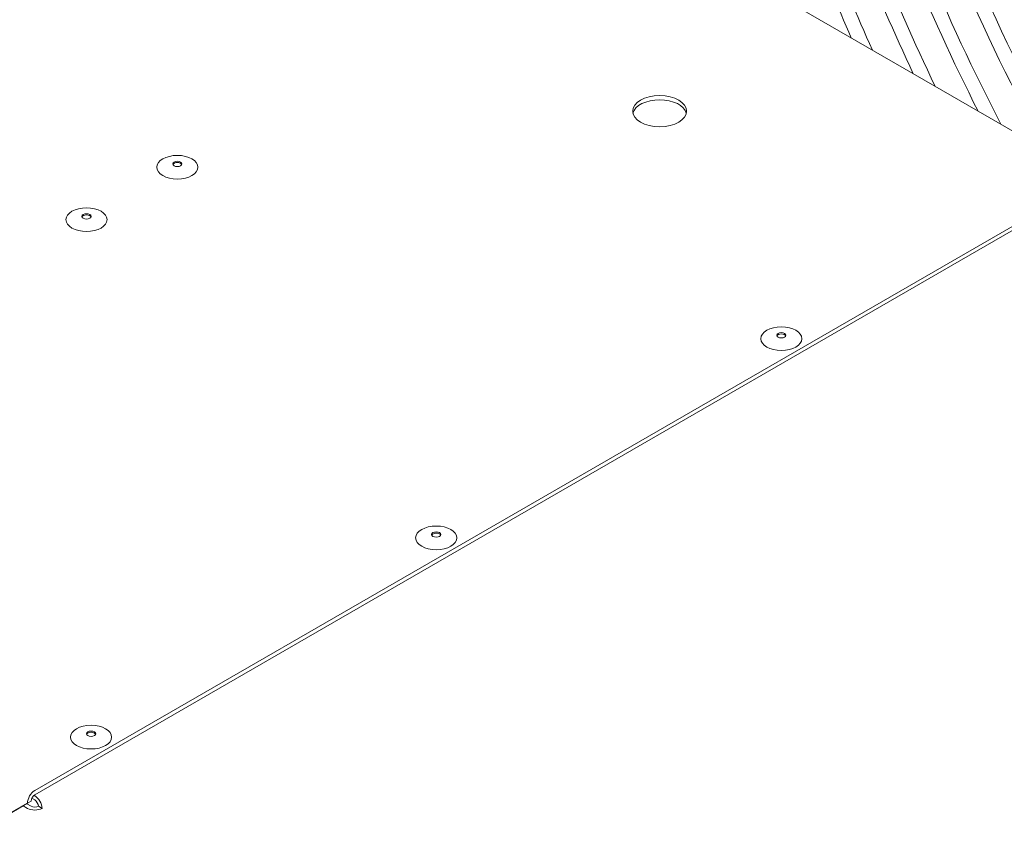
# Model space of a CAD drawing. Units: millimetres. Extents: x 0 to 4620, y 0 to 3267.
# Drawn here: x 2896 to 3106, y 2247 to 2419 of the extents above; entities that cross this region are included whole.
import ezdxf

# ---------------------------------------------------------------- set-up
doc = ezdxf.new("R2010")
doc.units = ezdxf.units.MM
doc.header["$LTSCALE"] = 11
doc.layers.add('Visible (ISO)', color=7, linetype='Continuous', lineweight=18)

msp = doc.modelspace()

# ---------------------------------------------------------------- linework, layer by layer
at = {"layer": 'Visible (ISO)'}
for p, q in [((3126.24, 2384.58), (2614.44, 2680.07)), ((2898.8, 2253.79), (3125.14, 2384.47)), ((2898.8, 2252.89), (3125.14, 2383.57)), ((2898.02, 2251.54), (2897.24, 2251.09)), ((2898.16, 2252.13), (2898.8, 2251.77)), ((2898.63, 2252.76), (2898.8, 2252.66)), ((2897.24, 2251.09), (2889.47, 2246.6)), ((2896.31, 2250.51), (2889.47, 2246.56)), ((2896.31, 2250.51), (2897.09, 2250.96)), ((2897.24, 2249.97), (2896.31, 2250.51)), ((2898.02, 2250.42), (2897.09, 2250.96)), ((2899.58, 2250.42), (2900.36, 2249.97))]:
    msp.add_line(p, q, dxfattribs=at)
for centre, major_axis in [((3032.58, 2399.29), (-5.77, 0)), ((2929.33, 2387.27), (-4.4, 0)), ((2929.33, 2387.99), (-0.99, 0)), ((2909.88, 2376.05), (-4.4, 0)), ((2909.88, 2376.76), (-0.99, 0)), ((3058.64, 2350.56), (-4.4, 0)), ((3058.64, 2351.28), (-0.99, 0)), ((2984.75, 2307.9), (-4.4, 0)), ((2984.75, 2308.62), (-0.99, 0)), ((2910.86, 2265.24), (4.4, 0)), ((2910.86, 2265.96), (0.99, 0))]:
    msp.add_ellipse(centre, major_axis=major_axis, ratio=0.57735, dxfattribs=at)
for centre, major_axis, start_param, end_param in [((3032.58, 2398.39), (-5.77, 0), 3.27669, 6.148088), ((2929.33, 2387.72), (-0.99, 0), 3.379534, 6.045244), ((2909.88, 2376.5), (-0.99, 0), 3.379534, 6.045244), ((3058.64, 2351.01), (-0.99, 0), 3.379534, 6.045244), ((2984.75, 2308.35), (-0.99, 0), 3.379534, 6.045244), ((2910.86, 2265.69), (-0.99, 0), 3.379534, 6.045244), ((2898.8, 2251.99), (1.1, 1.91), 0.785398, 2.356194), ((2898.8, 2251.99), (0.55, 0.953), 0.785398, 2.356194), ((2898.8, 2250.87), (-1.1, 1.91), 3.926991, 5.497787), ((2898.8, 2250.87), (-0.55, 0.953), 3.926991, 5.497787), ((2898.8, 2250.87), (2.2, 0), 3.926991, 5.497787), ((2898.8, 2250.87), (1.1, 0), 3.926991, 5.497787)]:
    msp.add_ellipse(centre, major_axis=major_axis, ratio=0.57735, start_param=start_param, end_param=end_param, dxfattribs=at)
for points, knots in [([(3073.61, 2414.96), (3067.73, 2428.47), (3062.52, 2442.11), (3051.82, 2474.77), (3047.04, 2493.75), (3043.83, 2512.24)], [1.7631883, 1.7631883, 1.7631883, 1.7631883, 1.9186888, 1.9186888, 2.1360371, 2.1360371, 2.1360371, 2.1360371]), ([(3078.13, 2412.35), (3071.48, 2427.25), (3065.66, 2442.34), (3055.41, 2473.8), (3051.15, 2490.17), (3048.07, 2506.19)], [1.7483494, 1.7483494, 1.7483494, 1.7483494, 1.9213251, 1.9213251, 2.110131, 2.110131, 2.110131, 2.110131]), ([(3086.89, 2407.3), (3078.71, 2424.74), (3071.64, 2442.51), (3061.82, 2472.49), (3058.4, 2484.73), (3055.62, 2496.84)], [1.7163782, 1.7163782, 1.7163782, 1.7163782, 1.9186888, 1.9186888, 2.0587372, 2.0587372, 2.0587372, 2.0587372]), ([(3091.59, 2404.58), (3082.53, 2423.43), (3074.79, 2442.69), (3065.15, 2472.26), (3062.2, 2482.63), (3059.71, 2492.9)], [1.7007211, 1.7007211, 1.7007211, 1.7007211, 1.9213251, 1.9213251, 2.0407876, 2.0407876, 2.0407876, 2.0407876]), ([(3100.75, 2399.3), (3089.95, 2420.71), (3080.81, 2442.75), (3071.13, 2472.3), (3068.87, 2479.89), (3066.85, 2487.43)], [1.6678767, 1.6678767, 1.6678767, 1.6678767, 1.9186888, 1.9186888, 2.0053518, 2.0053518, 2.0053518, 2.0053518]), ([(3105.65, 2396.47), (3093.86, 2419.29), (3083.97, 2442.88), (3074.28, 2472.59), (3072.41, 2478.82), (3070.7, 2485.02)], [1.6512848, 1.6512848, 1.6512848, 1.6512848, 1.9213251, 1.9213251, 1.9929875, 1.9929875, 1.9929875, 1.9929875]), ([(3115.25, 2390.92), (3101.49, 2416.33), (3090.04, 2442.81), (3080.06, 2473.26), (3078.8, 2477.31), (3077.61, 2481.35)], [1.6173584, 1.6173584, 1.6173584, 1.6173584, 1.9186888, 1.9186888, 1.9649474, 1.9649474, 1.9649474, 1.9649474]), ([(3120.38, 2387.96), (3120.28, 2388.15), (3120.17, 2388.34), (3105.34, 2415.17), (3093.14, 2443.08), (3083.14, 2473.78), (3082.22, 2476.72), (3081.33, 2479.64)], [1.599679, 1.599679, 1.599679, 1.599679, 1.6019879, 1.6019879, 1.9213251, 1.9213251, 1.9550422, 1.9550422, 1.9550422, 1.9550422]), ([(3126.48, 2389.15), (3126.22, 2389.61), (3125.96, 2390.08), (3110.76, 2417.42), (3098.37, 2445.61), (3088.82, 2474.76), (3088.47, 2475.83), (3088.13, 2476.9)], [1.5924881, 1.5924881, 1.5924881, 1.5924881, 1.5980282, 1.5980282, 1.9186888, 1.9186888, 1.9308912, 1.9308912, 1.9308912, 1.9308912]), ([(3124.93, 2398.37), (3111.5, 2423.39), (3100.32, 2449.42), (3091.84, 2475.42), (3091.82, 2475.51), (3091.79, 2475.59)], [1.6232911, 1.6232911, 1.6232911, 1.6232911, 1.9213251, 1.9213251, 1.9222643, 1.9222643, 1.9222643, 1.9222643])]:
    msp.add_open_spline(points, degree=3, knots=knots, dxfattribs=at)
msp.add_open_spline([(3121.68, 2417.7), (3112.75, 2435.9), (3105.03, 2454.52), (3098.68, 2473.12)], degree=3, dxfattribs=at)

doc.saveas('drawing.dxf')
